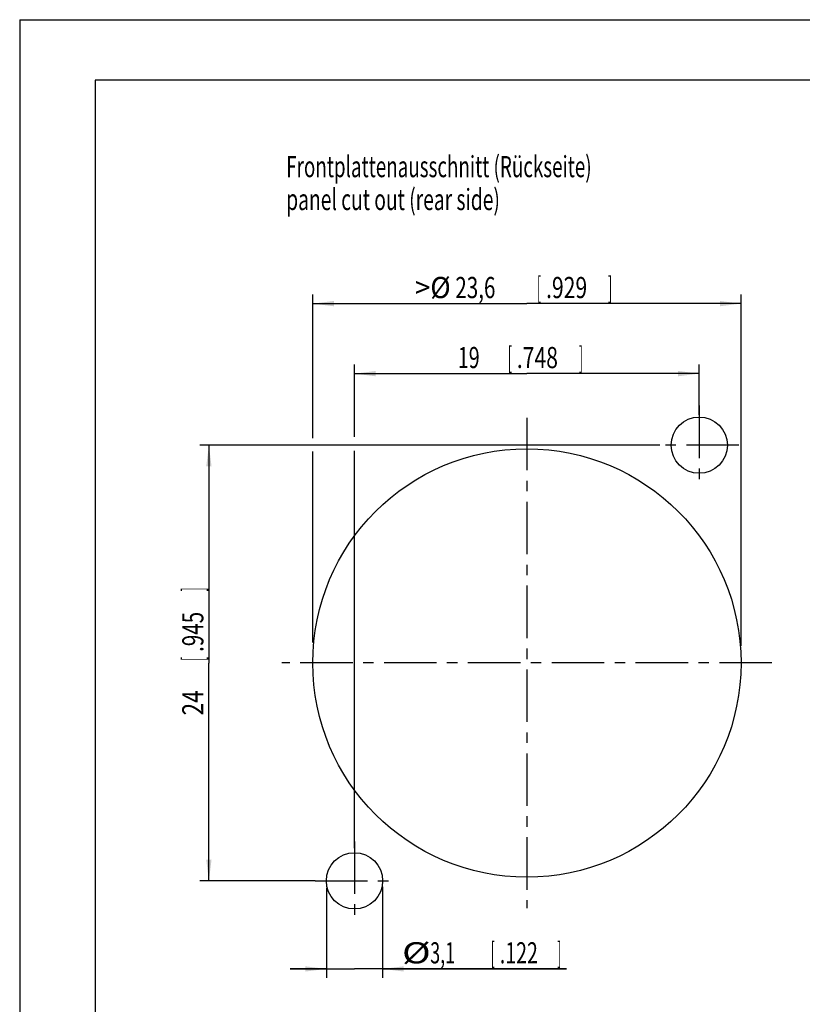
# Model space of a CAD drawing. Extents: x 0 to 420, y 0 to 297.
# Drawn here: x 0 to 129, y 134 to 297 of the extents above; entities that cross this region are included whole.
import ezdxf

# ---------------------------------------------------------------- set-up
doc = ezdxf.new("R2010")
doc.units = 0
doc.header["$LTSCALE"] = 23.1
doc.linetypes.add('CENTER', pattern=[0.6, 0.375, -0.075, 0.075, -0.075])
doc.layers.get('0').update_dxf_attribs({"linetype": 'CONTINUOUS'})
doc.layers.add('DEFAULT_1', color=7, linetype='CENTER')
doc.layers.add('ZEICHNUNGSBEMASSUNGEN', color=7, linetype='CONTINUOUS')
doc.styles.get("Standard").update_dxf_attribs({"font": 'txt', "width": 0.7})
doc.dimstyles.new('DIMSTYLE_1', dxfattribs={"dimtxt": 3.5, "dimasz": 3.5, "dimexe": 0.18, "dimexo": 0.0625, "dimgap": 0.09, "dimtad": 1, "dimdec": 3, "dimtxsty": 'STANDARD', "dimblk": '_FILLED', "dimblk1": '_FILLED', "dimblk2": '_FILLED', "dimcen": 0.09, "dimclrt": 5, "dimazin": 3, "dimtp": 0.2, "dimtm": 0.2, "dimtfac": 1, "dimtdec": 3, "dimtofl": 0, "dimtmove": 0, "dimatfit": 3, "dimtolj": 1})
doc.dimstyles.new('DIMSTYLE_2', dxfattribs={"dimtxt": 3.5, "dimasz": 3.5, "dimexe": 0.18, "dimexo": 0.0625, "dimgap": 0.09, "dimtad": 1, "dimdec": 3, "dimtxsty": 'STANDARD', "dimblk": '_FILLED', "dimblk1": '_FILLED', "dimblk2": '_FILLED', "dimcen": 0.09, "dimclrt": 5, "dimazin": 3, "dimtp": 0.1, "dimtm": 0.1, "dimtfac": 1, "dimtdec": 3, "dimtofl": 0, "dimtmove": 0, "dimatfit": 3, "dimtolj": 1})

# ---------------------------------------------------------------- blocks, each defined once
blk = doc.blocks.new('_FILLED')
at = {"color": 0, "linetype": 'BYBLOCK'}
blk.add_solid([(0, 0), (-1, 0.125), (-1, -0.125)], dxfattribs=at)
blk = doc.blocks.new('*D0')
at = {"layer": 'ZEICHNUNGSBEMASSUNGEN', "color": 2, "linetype": 'CONTINUOUS'}
for p, q in [((55.35, 228.06), (55.35, 240.01)), ((112.35, 231.68), (112.35, 240.01)), ((55.35, 238.51), (83.85, 238.51)), ((112.35, 238.51), (83.85, 238.51)), ((55.35, 160.1), (55.35, 225.74))]:
    blk.add_line(p, q, dxfattribs=at)
at = {"layer": 'ZEICHNUNGSBEMASSUNGEN', "color": 2, "linetype": 'CONTINUOUS', "xscale": 3.5, "yscale": 3.5, "zscale": 3.5, "rotation": 180}
blk.add_blockref('_FILLED', (55.35, 238.51), dxfattribs=at)
at = {"layer": 'ZEICHNUNGSBEMASSUNGEN', "color": 2, "linetype": 'CONTINUOUS', "xscale": 3.5, "yscale": 3.5, "zscale": 3.5}
blk.add_blockref('_FILLED', (112.35, 238.51), dxfattribs=at)
at = {"layer": 'ZEICHNUNGSBEMASSUNGEN', "color": 5, "linetype": 'CONTINUOUS', "oblique": 15}
for s, width, p in [('19', 0.678571, (72.44, 239.42)), ('[', 0.428571, (80.69, 239.42)), ('.748', 0.732143, (82.19, 239.42)), (']', 0.428571, (92.44, 239.42))]:
    blk.add_text(s, height=3.5, dxfattribs=dict(at, width=width)).set_placement(p)
blk = doc.blocks.new('*D1')
at = {"layer": 'ZEICHNUNGSBEMASSUNGEN', "color": 2, "linetype": 'CONTINUOUS'}
for p, q in [((105.82, 226.69), (29.78, 226.69)), ((31.28, 226.69), (31.28, 190.69)), ((31.28, 154.69), (31.28, 190.69)), ((48.82, 154.69), (29.78, 154.69))]:
    blk.add_line(p, q, dxfattribs=at)
at = {"layer": 'ZEICHNUNGSBEMASSUNGEN', "color": 2, "linetype": 'CONTINUOUS', "xscale": 3.5, "yscale": 3.5, "zscale": 3.5}
for p, rotation in [((31.28, 226.69), 90), ((31.28, 154.69), 270)]:
    blk.add_blockref('_FILLED', p, dxfattribs=dict(at, rotation=rotation))
at = {"layer": 'ZEICHNUNGSBEMASSUNGEN', "color": 5, "linetype": 'CONTINUOUS', "oblique": 15}
for s, width, p in [(']', 0.428571, (30.37, 202.52)), ('.945', 0.714286, (30.37, 192.52)), ('[', 0.428571, (30.37, 191.02)), ('24', 0.785714, (30.37, 182.02))]:
    blk.add_text(s, height=3.5, rotation=90, dxfattribs=dict(at, width=width)).set_placement(p)
blk = doc.blocks.new('*D2')
at = {"layer": 'ZEICHNUNGSBEMASSUNGEN', "color": 2, "linetype": 'CONTINUOUS'}
for p, q in [((48.45, 227.84), (48.45, 251.58)), ((119.25, 193.52), (119.25, 251.58)), ((48.45, 250.08), (83.85, 250.08)), ((119.25, 250.08), (83.85, 250.08)), ((48.45, 194.06), (48.45, 225.67))]:
    blk.add_line(p, q, dxfattribs=at)
at = {"layer": 'ZEICHNUNGSBEMASSUNGEN', "color": 2, "linetype": 'CONTINUOUS', "xscale": 3.5, "yscale": 3.5, "zscale": 3.5, "rotation": 180}
blk.add_blockref('_FILLED', (48.45, 250.08), dxfattribs=at)
at = {"layer": 'ZEICHNUNGSBEMASSUNGEN', "color": 2, "linetype": 'CONTINUOUS', "xscale": 3.5, "yscale": 3.5, "zscale": 3.5}
blk.add_blockref('_FILLED', (119.25, 250.08), dxfattribs=at)
at = {"layer": 'ZEICHNUNGSBEMASSUNGEN', "color": 5, "linetype": 'CONTINUOUS', "oblique": 15}
for s, width, p in [('>%%c', 0.952381, (65.35, 250.99)), ('23,6', 0.714286, (72.02, 250.99)), ('[', 0.428571, (85.52, 250.99)), ('.929', 0.732143, (87.02, 250.99)), (']', 0.428571, (97.27, 250.99))]:
    blk.add_text(s, height=3.5, dxfattribs=dict(at, width=width)).set_placement(p)
blk = doc.blocks.new('*D3')
at = {"layer": 'ZEICHNUNGSBEMASSUNGEN', "color": 2, "linetype": 'CONTINUOUS'}
for p, q in [((50.7, 153.5), (50.7, 138.64)), ((60, 153.69), (60, 138.64)), ((50.7, 140.14), (44.7, 140.14)), ((44.7, 140.14), (55.35, 140.14)), ((90.37, 140.14), (55.35, 140.14)), ((60, 140.14), (90.37, 140.14))]:
    blk.add_line(p, q, dxfattribs=at)
at = {"layer": 'ZEICHNUNGSBEMASSUNGEN', "color": 2, "linetype": 'CONTINUOUS', "xscale": 3.5, "yscale": 3.5, "zscale": 3.5}
blk.add_blockref('_FILLED', (50.7, 140.14), dxfattribs=at)
at = {"layer": 'ZEICHNUNGSBEMASSUNGEN', "color": 2, "linetype": 'CONTINUOUS', "xscale": 3.5, "yscale": 3.5, "zscale": 3.5, "rotation": 180}
blk.add_blockref('_FILLED', (60, 140.14), dxfattribs=at)
at = {"layer": 'ZEICHNUNGSBEMASSUNGEN', "color": 5, "linetype": 'CONTINUOUS', "oblique": 15}
for s, width, p in [('[', 0.428571, (77.87, 141.05)), (']', 0.428571, (88.87, 141.05)), ('%%c', 1.333333, (63.21, 141.05)), ('3,1', 0.619048, (67.87, 141.05)), ('.122', 0.678571, (79.37, 141.05))]:
    blk.add_text(s, height=3.5, dxfattribs=dict(at, width=width)).set_placement(p)

msp = doc.modelspace()

# ---------------------------------------------------------------- linework, layer by layer
at = {"color": 7, "linetype": 'CONTINUOUS'}
for p, q in [((0, 297), (0, 0)), ((0, 297), (420, 297)), ((12.5, 287), (12.5, 10)), ((410, 287), (12.5, 287))]:
    msp.add_line(p, q, dxfattribs=at)
for centre, radius in [((112.3452, 226.6945), 4.65), ((83.8452, 190.6945), 35.4), ((55.3452, 154.6945), 4.65)]:
    msp.add_circle(centre, radius, dxfattribs=at)
at = {"layer": 'DEFAULT_1', "color": 7, "linetype": 'CENTER'}
for p, q in [((112.3452, 233.2195), (112.3452, 220.1695)), ((83.8452, 231.1976), (83.8452, 150.1914)), ((118.8702, 226.6945), (105.8202, 226.6945)), ((124.3483, 190.6945), (43.3421, 190.6945)), ((55.3452, 161.2195), (55.3452, 148.1695)), ((48.8202, 154.6945), (61.8702, 154.6945))]:
    msp.add_line(p, q, dxfattribs=at)

# ---------------------------------------------------------------- texts
at = {"color": 5, "linetype": 'CONTINUOUS', "oblique": 15}
for s, width, p in [('Frontplattenausschnitt (Rückseite)', 0.652241, (44.0614, 270.9742)), ('panel cut out (rear side)', 0.666667, (44.0614, 265.539))]:
    msp.add_text(s, height=3.5, dxfattribs=dict(at, width=width)).set_placement(p)

# ---------------------------------------------------------------- dimensions: what is measured, and where the dimension line sits
at = {"layer": 'ZEICHNUNGSBEMASSUNGEN', "color": 2, "linetype": 'CONTINUOUS'}
dim = msp.add_linear_dim(base=(48.4452, 250.0807), p1=(119.2452, 193.5158), p2=(48.4452, 194.0636), angle=180, text='>%%c<>', dimstyle='DIMSTYLE_1', dxfattribs=at)
dim.commit()
dim.dimension.update_dxf_attribs({"geometry": '*D2', "text_midpoint": (82.0592, 252.7366), "dimtype": 160})
dim = msp.add_linear_dim(base=(112.3452, 238.5118), p1=(55.3452, 160.0955), p2=(112.3452, 231.6842), dimstyle='DIMSTYLE_1', dxfattribs=at)
dim.commit()
dim.dimension.update_dxf_attribs({"geometry": '*D0', "text_midpoint": (83.1853, 241.1677), "dimtype": 160})
dim = msp.add_linear_dim(base=(31.2777, 154.6945), p1=(105.8202, 226.6945), p2=(48.8202, 154.6945), angle=270, dimstyle='DIMSTYLE_1', dxfattribs=at)
dim.commit()
dim.dimension.update_dxf_attribs({"geometry": '*D1', "text_midpoint": (28.6218, 193.0167), "dimtype": 160})
dim = msp.add_linear_dim(base=(59.9952, 140.141), p1=(50.6952, 153.4981), p2=(59.9952, 153.6896), text='%%c<>', dimstyle='DIMSTYLE_2', dxfattribs=at)
dim.commit()
dim.dimension.update_dxf_attribs({"geometry": '*D3', "text_midpoint": (76.7902, 142.7968), "dimtype": 160})

doc.saveas('drawing.dxf')
